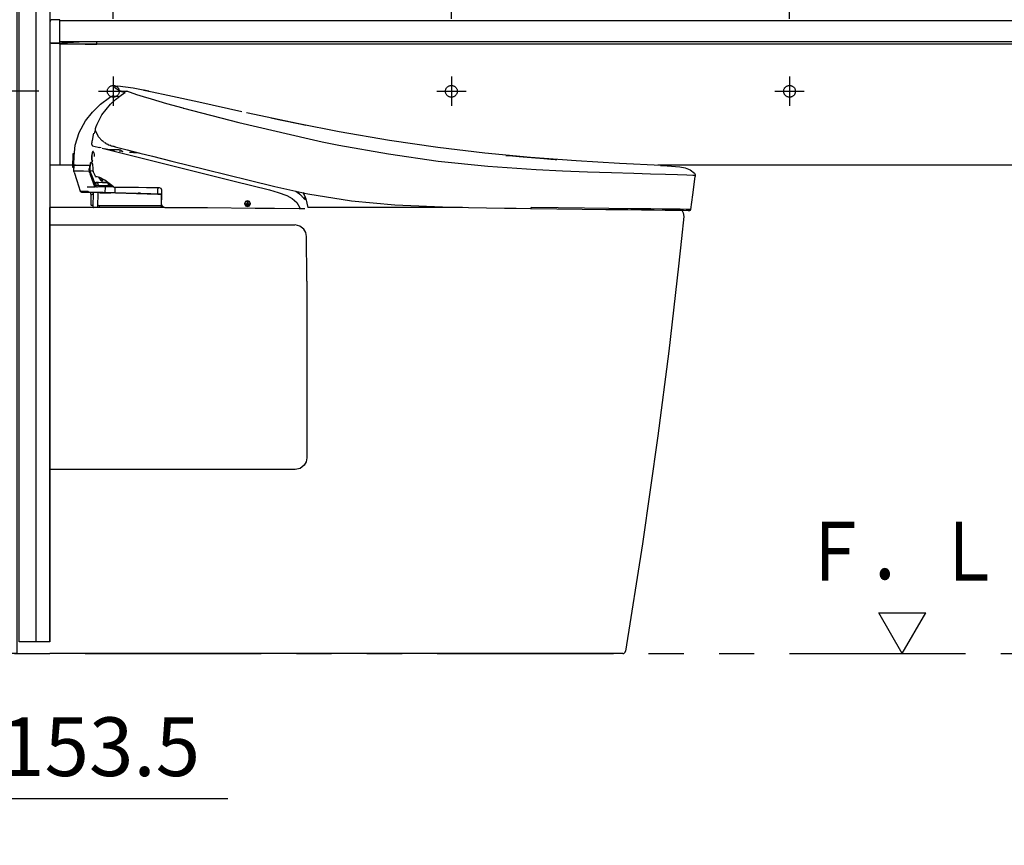
# Model space of a CAD drawing. Units: millimetres. Extents: x -395 to -10, y 7 to 287.
# Drawn here: x -315 to -273, y 70 to 105 of the extents above; entities that cross this region are included whole.
import ezdxf

# ---------------------------------------------------------------- set-up
doc = ezdxf.new("R2010")
doc.units = ezdxf.units.MM
for name, pattern in [('CENTER', [12, 7.5, -1.5, 1.5, -1.5]), ('DASHED', [4.5, 3, -1.5]), ('PHANTOM', [15, 7.5, -1.5, 1.5, -1.5, 1.5, -1.5])]:
    doc.linetypes.add(name, pattern=pattern)
doc.styles.get("Standard").update_dxf_attribs({"font": 'ROMANS', "bigfont": 'BIGFONT'})
doc.dimstyles.new('ISO-25', dxfattribs={"dimtxt": 2.5, "dimasz": 2.5, "dimexe": 1.25, "dimexo": 0.625, "dimtad": 1, "dimtxsty": 'Standard', "dimcen": 2.5, "dimadec": 0, "dimazin": 0, "dimtfac": 1, "dimtmove": 0, "dimatfit": 3, "dimfxl": 1, "dimarcsym": 0})

# ---------------------------------------------------------------- blocks, each defined once
blk = doc.blocks.new('VIS_UWT_05_10007')
at = {"color": 0, "linetype": 'Continuous'}
for p, q in [((-277.839, 78.164), (-278.839, 79.896)), ((-278.839, 79.896), (-276.839, 79.896)), ((-277.839, 78.164), (-276.839, 79.896))]:
    blk.add_line(p, q, dxfattribs=at)
blk = doc.blocks.new('VIS_UWT_05_10013')
at = {"color": 112, "linetype": 'Continuous'}
for p, q in [((-327.639, 130.864), (-315.539, 130.864)), ((-327.639, 78.164), (-327.639, 130.864)), ((-315.539, 130.864), (-315.539, 82.203)), ((-315.439, 130.864), (-315.424, 130.864)), ((-315.439, 82.203), (-315.439, 130.864)), ((-314.139, 130.864), (-315.424, 130.864)), ((-314.739, 130.864), (-314.739, 78.664)), ((-314.139, 130.864), (-314.139, 82.203)), ((-315.539, 82.203), (-315.539, 81.086)), ((-315.439, 81.086), (-315.439, 82.203)), ((-314.139, 82.203), (-314.139, 81.086)), ((-315.539, 81.086), (-315.539, 78.164)), ((-315.439, 78.664), (-315.439, 81.086)), ((-314.139, 81.086), (-314.139, 78.664)), ((-314.139, 78.664), (-315.439, 78.664)), ((-315.539, 78.164), (-327.639, 78.164))]:
    blk.add_line(p, q, dxfattribs=at)
at = {"color": 20, "linetype": 'CENTER'}
for p, q in [((-317.689, 128.964), (-317.689, 129.664)), ((-318.039, 129.314), (-317.339, 129.314)), ((-325.239, 127.064), (-324.539, 127.064)), ((-324.889, 126.714), (-324.889, 127.414)), ((-317.139, 112.564), (-317.139, 113.264)), ((-317.489, 112.914), (-316.789, 112.914)), ((-326.139, 111.064), (-326.139, 111.764)), ((-326.489, 111.414), (-325.789, 111.414)), ((-317.889, 99.314), (-317.889, 100.014)), ((-318.239, 99.664), (-317.539, 99.664)), ((-318.464, 97.439), (-318.464, 98.139)), ((-318.814, 97.789), (-318.114, 97.789)), ((-326.489, 96.039), (-325.789, 96.039)), ((-326.139, 95.689), (-326.139, 96.389))]:
    blk.add_line(p, q, dxfattribs=at)
at = {"color": 0, "linetype": 'DASHED'}
for p, q in [((-327.639, 119.589), (-315.539, 119.589)), ((-327.639, 118.989), (-315.539, 118.989))]:
    blk.add_line(p, q, dxfattribs=at)
at = {"color": 0, "linetype": 'Continuous'}
for centre in [(-317.689, 129.314), (-324.889, 127.064), (-317.139, 112.914), (-326.139, 111.414), (-317.889, 99.664), (-318.464, 97.789), (-326.139, 96.039)]:
    blk.add_circle(centre, 0.125, dxfattribs=at)
at = {"color": 0}
blk.add_point((-327.639, 78.164), dxfattribs=at)
blk = doc.blocks.new('VIS_UWT_05_10027')
at = {"color": 112, "linetype": 'Continuous'}
for p, q in [((-310.097, 102.149), (-310.098, 102.149)), ((-312.27, 99.783), (-312.022, 99.721)), ((-311.961, 99.706), (-312.022, 99.721)), ((-311.913, 99.694), (-309.304, 99.042)), ((-311.03, 99.551), (-311.185, 99.566)), ((-312.47, 98.754), (-312.466, 98.83)), ((-312.47, 98.754), (-312.458, 98.684)), ((-312.458, 98.684), (-312.451, 98.642)), ((-312.446, 98.639), (-312.425, 98.669)), ((-312.441, 98.804), (-312.429, 98.804)), ((-312.441, 98.613), (-312.398, 98.508)), ((-312.425, 98.954), (-312.41, 98.954)), ((-312.425, 98.77), (-312.425, 98.77)), ((-312.407, 98.669), (-312.425, 98.669)), ((-312.374, 98.493), (-312.354, 98.493)), ((-312.16, 98.238), (-312.143, 98.238)), ((-312.101, 98.226), (-312.101, 98.237)), ((-312.101, 98.188), (-312.101, 98.226)), ((-311.917, 98.318), (-311.904, 98.317)), ((-311.893, 98.235), (-311.663, 98.232)), ((-311.652, 98.154), (-311.651, 98.223)), ((-311.627, 98.139), (-311.626, 98.205)), ((-312.548, 98.05), (-312.212, 98.046)), ((-312.508, 97.851), (-312.463, 97.816)), ((-312.463, 97.815), (-311.875, 97.798)), ((-312.301, 97.74), (-312.348, 97.717)), ((-312.294, 97.179), (-312.286, 97.807)), ((-312.153, 98.045), (-312.212, 98.046)), ((-312.073, 98.094), (-312.149, 98.095)), ((-311.418, 98.036), (-312.11, 98.045)), ((-312.089, 97.179), (-312.081, 97.804)), ((-312.023, 97.802), (-312.017, 97.798)), ((-312.003, 97.794), (-311.546, 97.788)), ((-311.778, 97.82), (-311.776, 98.016)), ((-311.382, 97.783), (-311.748, 97.794)), ((-311.353, 97.808), (-311.351, 98.011)), ((-311.34, 97.782), (-309.562, 97.73)), ((-310.282, 97.771), (-309.401, 97.741)), ((-309.536, 97.754), (-309.534, 97.943)), ((-309.512, 97.729), (-309.387, 97.725)), ((-309.392, 97.716), (-309.397, 97.264)), ((-312.043, 97.239), (-312.044, 97.179)), ((-309.408, 97.239), (-312.043, 97.239)), ((-312.033, 97.214), (-312.043, 97.214)), ((-312.019, 97.164), (-312.018, 97.239)), ((-309.408, 97.239), (-309.37, 97.239))]:
    blk.add_line(p, q, dxfattribs=at)
at = {"color": 20, "linetype": 'Continuous'}
for p, q in [((-313.166, 99.445), (-313.173, 98.88)), ((-313.096, 99.445), (-313.166, 99.445)), ((-311.189, 99.629), (-311.189, 99.628)), ((-311.082, 99.581), (-311.083, 99.581)), ((-313.173, 98.88), (-313.116, 98.88)), ((-313.119, 98.937), (-313.119, 98.937)), ((-312.425, 98.954), (-312.41, 98.954)), ((-312.425, 98.779), (-312.425, 98.779)), ((-312.337, 98.493), (-312.354, 98.493)), ((-312.24, 98.162), (-312.239, 98.163)), ((-312.101, 98.226), (-312.101, 98.223)), ((-311.939, 98.355), (-311.939, 98.355)), ((-311.885, 98.317), (-311.897, 98.317)), ((-311.655, 98.232), (-311.893, 98.235)), ((-311.885, 98.317), (-311.884, 98.381)), ((-311.652, 98.154), (-311.651, 98.228)), ((-311.652, 98.154), (-311.652, 98.153)), ((-311.642, 98.143), (-311.627, 98.143)), ((-311.627, 98.139), (-311.626, 98.21)), ((-311.875, 97.798), (-312.463, 97.815)), ((-312.373, 97.705), (-312.348, 97.717)), ((-312.348, 97.717), (-312.301, 97.74)), ((-312.294, 97.179), (-312.286, 97.807)), ((-312.219, 98.112), (-312.219, 98.112)), ((-312.153, 98.045), (-312.212, 98.046)), ((-312.153, 98.045), (-312.11, 98.045)), ((-312.073, 98.094), (-312.149, 98.095)), ((-311.418, 98.036), (-312.11, 98.045)), ((-312.002, 98.094), (-312.073, 98.094)), ((-312.023, 97.802), (-312.017, 97.798)), ((-312.003, 97.794), (-311.546, 97.788)), ((-311.469, 98.087), (-312.002, 98.094)), ((-311.748, 97.794), (-311.875, 97.798)), ((-311.841, 97.797), (-311.691, 97.795)), ((-311.382, 97.783), (-311.748, 97.794)), ((-311.499, 98.112), (-311.602, 98.114)), ((-311.418, 98.036), (-311.414, 98.036)), ((-311.34, 97.782), (-311.382, 97.783)), ((-309.562, 97.73), (-311.34, 97.782)), ((-309.512, 97.729), (-309.562, 97.73)), ((-309.536, 97.754), (-309.534, 97.943)), ((-309.534, 97.943), (-309.533, 97.988)), ((-309.387, 97.725), (-309.512, 97.729)), ((-312.387, 97.683), (-312.392, 97.278)), ((-303.281, 97.522), (-303.301, 97.522)), ((-303.278, 97.559), (-303.278, 97.559)), ((-312.343, 97.253), (-312.368, 97.253)), ((-312.318, 97.252), (-312.343, 97.253)), ((-312.043, 97.239), (-312.068, 97.264)), ((-312.043, 97.239), (-312.044, 97.179)), ((-309.408, 97.239), (-312.043, 97.239)), ((-312.033, 97.214), (-312.043, 97.214)), ((-312.019, 97.164), (-312.018, 97.239)), ((-309.371, 97.239), (-309.408, 97.239)), ((-309.368, 97.164), (-309.367, 97.239)), ((-309.332, 97.198), (-309.332, 97.164)), ((-309.318, 97.189), (-309.319, 97.164))]:
    blk.add_line(p, q, dxfattribs=at)
at = {"color": 160, "linetype": 'Continuous'}
blk.add_line((-314.139, 78.664), (-314.139, 97.164), dxfattribs=at)
at = {"color": 20, "linetype": 'Continuous'}
for points in [[(-311.367, 102.306), (-311.315, 102.331), (-311.238, 102.337)], [(-310.094, 102.149), (-310.594, 102.25), (-311.238, 102.337)], [(-311.602, 101.849), (-311.47, 101.918), (-311.283, 101.912)], [(-311.561, 101.563), (-311.342, 101.762), (-311.039, 101.984)], [(-311.362, 102.262), (-311.372, 102.269), (-311.378, 102.282), (-311.376, 102.297), (-311.367, 102.306)], [(-311.362, 102.262), (-311.359, 102.26), (-311.351, 102.254), (-311.145, 102.14)], [(-311.283, 101.912), (-311.236, 101.902), (-311.175, 101.889)], [(-311.145, 102.14), (-311.116, 102.126), (-311.08, 102.109), (-311.034, 102.089), (-310.989, 102.07), (-310.93, 102.047)], [(-311.041, 101.984), (-310.979, 102.029), (-310.954, 102.05), (-310.945, 102.059), (-310.943, 102.062), (-310.941, 102.065)], [(-310.124, 102.155), (-310.13, 102.156), (-310.13, 102.156), (-310.13, 102.156), (-310.13, 102.156), (-310.13, 102.156), (-310.13, 102.156), (-310.13, 102.156), (-310.13, 102.156), (-310.13, 102.156), (-310.13, 102.156), (-310.124, 102.155)], [(-310.124, 102.155), (-310.13, 102.156), (-310.13, 102.156), (-310.13, 102.156), (-310.13, 102.156), (-310.13, 102.156), (-310.13, 102.156), (-310.13, 102.156), (-310.13, 102.156), (-310.13, 102.156), (-310.124, 102.155)], [(-310.082, 102.146), (-310.094, 102.149), (-310.105, 102.151), (-310.114, 102.153), (-310.124, 102.155)], [(-310.082, 102.146), (-310.1, 102.15), (-310.122, 102.155)], [(-310.082, 102.146), (-310.082, 102.146)], [(-310.052, 102.14), (-310.059, 102.141), (-310.066, 102.143), (-310.072, 102.144), (-310.082, 102.146)], [(-310.003, 102.129), (-310.014, 102.131), (-310.025, 102.134), (-310.036, 102.136), (-310.052, 102.14)], [(-309.992, 102.127), (-310.018, 102.132), (-310.051, 102.14)], [(-309.932, 102.114), (-309.941, 102.116), (-309.955, 102.119), (-309.972, 102.122), (-310.003, 102.129)], [(-305.963, 101.245), (-307.797, 101.647), (-308.923, 101.894), (-309.978, 102.124)], [(-309.932, 102.114), (-309.926, 102.112), (-309.926, 102.112), (-309.926, 102.112), (-309.926, 102.112), (-309.926, 102.112), (-309.926, 102.112), (-309.926, 102.112), (-309.926, 102.112), (-309.926, 102.112), (-309.926, 102.112), (-309.932, 102.114)], [(-309.932, 102.114), (-309.926, 102.112), (-309.926, 102.112), (-309.926, 102.112), (-309.926, 102.112), (-309.926, 102.112), (-309.926, 102.112), (-309.926, 102.112), (-309.926, 102.112), (-309.926, 102.112), (-309.932, 102.114)], [(-313.057, 99.815), (-312.894, 100.356), (-312.626, 100.852), (-312.329, 101.228), (-311.984, 101.56), (-311.602, 101.849)], [(-312.126, 100.718), (-311.919, 101.116), (-311.561, 101.563)], [(-301.817, 100.393), (-303.532, 100.73), (-305.766, 101.202)], [(-312.195, 100.531), (-312.166, 100.614), (-312.126, 100.718)], [(-304.712, 100.976), (-304.397, 100.91), (-304.041, 100.835), (-303.703, 100.765), (-303.416, 100.707), (-303.242, 100.672)], [(-312.195, 100.445), (-312.2, 100.464), (-312.202, 100.483), (-312.201, 100.502), (-312.195, 100.531)], [(-311.912, 100.003), (-312.066, 100.179), (-312.195, 100.445)], [(-288.11, 98.958), (-289.879, 99.044), (-291.731, 99.151), (-293.676, 99.294), (-295.61, 99.475), (-297.611, 99.713), (-299.678, 100.018), (-301.817, 100.393)], [(-313.118, 98.987), (-313.109, 99.353), (-313.057, 99.815)], [(-311.836, 99.95), (-311.873, 99.972), (-311.915, 100.005)], [(-311.744, 99.885), (-311.773, 99.903), (-311.807, 99.927)], [(-311.745, 99.885), (-311.761, 99.894), (-311.78, 99.907)], [(-311.656, 99.843), (-311.692, 99.857), (-311.735, 99.879)], [(-311.648, 99.835), (-311.677, 99.849), (-311.713, 99.867)], [(-311.661, 99.841), (-311.695, 99.859)], [(-311.658, 99.84), (-311.663, 99.842)], [(-311.656, 99.843), (-311.653, 99.839), (-311.648, 99.835)], [(-311.648, 99.835), (-311.589, 99.812), (-311.528, 99.792), (-311.464, 99.773), (-311.363, 99.747)], [(-311.541, 99.796), (-311.549, 99.799), (-311.56, 99.802)], [(-312.303, 99.135), (-312.324, 99.153), (-312.338, 99.199), (-312.342, 99.348), (-312.316, 99.492), (-312.295, 99.535), (-312.271, 99.549)], [(-312.235, 99.331), (-312.232, 99.414), (-312.248, 99.5)], [(-311.384, 99.588), (-311.595, 99.622), (-311.812, 99.669)], [(-311.696, 99.644), (-311.635, 99.637), (-311.556, 99.631)], [(-311.624, 99.636), (-311.433, 99.631), (-311.189, 99.628)], [(-311.363, 99.747), (-311.404, 99.757), (-311.443, 99.768), (-311.482, 99.778), (-311.541, 99.796)], [(-311.363, 99.747), (-311.363, 99.747), (-311.363, 99.747)], [(-311.363, 99.747), (-310.844, 99.618), (-310.312, 99.485), (-309.775, 99.351), (-308.945, 99.144)], [(-311.189, 99.629), (-311.134, 99.616), (-311.082, 99.581)], [(-311.083, 99.581), (-311.069, 99.57), (-311.051, 99.559)], [(-311.053, 99.56), (-311.048, 99.557), (-311.043, 99.555), (-311.038, 99.553), (-311.029, 99.551)], [(-311.031, 99.551), (-311.033, 99.552), (-311.035, 99.552)], [(-311.029, 99.551), (-311.03, 99.551), (-311.031, 99.551)], [(-310.747, 99.525), (-310.636, 99.516), (-310.496, 99.504)], [(-310.719, 99.523), (-310.579, 99.511), (-310.335, 99.491)], [(-294.724, 99.386), (-294.629, 99.377), (-294.443, 99.36), (-294.157, 99.334), (-293.813, 99.304), (-293.455, 99.274), (-293.106, 99.247), (-292.806, 99.225), (-292.623, 99.212), (-292.545, 99.207)], [(-313.119, 98.937), (-313.113, 98.953), (-313.094, 98.962)], [(-313.093, 98.962), (-313.109, 98.968), (-313.118, 98.987)], [(-312.425, 98.954), (-313.052, 98.961), (-313.091, 98.962), (-313.094, 98.962), (-313.094, 98.962), (-313.094, 98.962), (-313.094, 98.962)], [(-313.093, 98.962), (-313.093, 98.962), (-313.093, 98.962), (-313.093, 98.962), (-313.091, 98.962), (-313.049, 98.961), (-312.41, 98.954)], [(-312.411, 99.072), (-312.416, 99.057), (-312.42, 99.04), (-312.425, 99.021), (-312.43, 98.989)], [(-312.425, 98.779), (-312.422, 98.833), (-312.418, 98.886), (-312.412, 98.934), (-312.4, 98.997)], [(-312.4, 99), (-312.382, 99.056), (-312.338, 99.092)], [(-312.295, 98.809), (-312.315, 99.015), (-312.347, 99.098), (-312.351, 99.103), (-312.351, 99.104), (-312.351, 99.104)], [(-308.945, 99.144), (-307.498, 98.783), (-305.657, 98.323)], [(-288.129, 98.958), (-287.999, 98.953), (-287.847, 98.945)], [(-313.123, 98.763), (-313.121, 98.84), (-313.119, 98.937)], [(-313.109, 98.664), (-313.12, 98.707), (-313.123, 98.763)], [(-313.12, 98.896), (-313.12, 98.914), (-313.119, 98.937)], [(-313.114, 98.937), (-313.115, 98.894), (-313.117, 98.838)], [(-313.109, 98.664), (-312.994, 98.309), (-312.844, 97.858)], [(-312.459, 98.656), (-312.456, 98.649), (-312.452, 98.643), (-312.449, 98.639), (-312.447, 98.637), (-312.445, 98.635)], [(-312.445, 98.635), (-312.445, 98.635), (-312.445, 98.635)], [(-312.441, 98.804), (-312.436, 98.804), (-312.428, 98.804)], [(-312.425, 98.77), (-312.425, 98.779)], [(-312.408, 98.671), (-312.415, 98.692), (-312.42, 98.714), (-312.424, 98.736), (-312.425, 98.77)], [(-312.407, 98.669), (-312.413, 98.669), (-312.42, 98.669)], [(-312.238, 98.247), (-312.314, 98.433), (-312.408, 98.671)], [(-312.292, 98.776), (-312.292, 98.791), (-312.292, 98.81)], [(-312.243, 98.589), (-312.275, 98.668), (-312.292, 98.776)], [(-312.19, 98.483), (-312.214, 98.529), (-312.244, 98.588)], [(-287.847, 98.945), (-287.309, 98.894), (-287.085, 98.847), (-286.87, 98.768), (-286.693, 98.625)], [(-286.693, 98.625), (-286.66, 98.565), (-286.655, 98.48)], [(-312.374, 98.493), (-312.365, 98.493), (-312.354, 98.493)], [(-312.24, 98.254), (-312.241, 98.218), (-312.241, 98.172)], [(-312.24, 98.253), (-312.24, 98.25), (-312.238, 98.247)], [(-312.239, 98.163), (-312.239, 98.2), (-312.238, 98.247)], [(-312.219, 98.112), (-312.228, 98.134), (-312.239, 98.163)], [(-311.426, 98.051), (-311.801, 98.333), (-312.017, 98.443), (-312.175, 98.482)], [(-312.167, 98.469), (-312.167, 98.469), (-312.167, 98.469), (-312.167, 98.469), (-312.167, 98.469), (-312.167, 98.469), (-312.167, 98.469), (-312.167, 98.469), (-312.167, 98.469), (-312.167, 98.469), (-312.167, 98.469), (-312.167, 98.469), (-312.168, 98.469), (-312.168, 98.469), (-312.168, 98.469), (-312.168, 98.469), (-312.168, 98.469), (-312.168, 98.469), (-312.168, 98.469), (-312.168, 98.469), (-312.168, 98.469), (-312.168, 98.469), (-312.168, 98.469), (-312.168, 98.469), (-312.168, 98.469), (-312.168, 98.469), (-312.168, 98.469), (-312.168, 98.469), (-312.168, 98.469), (-312.168, 98.469), (-312.168, 98.469), (-312.168, 98.469), (-312.169, 98.469), (-312.169, 98.469), (-312.169, 98.469), (-312.169, 98.469), (-312.169, 98.469), (-312.169, 98.469), (-312.169, 98.469), (-312.169, 98.469), (-312.169, 98.469), (-312.169, 98.469), (-312.169, 98.469), (-312.169, 98.469), (-312.169, 98.469), (-312.169, 98.469), (-312.169, 98.469), (-312.169, 98.469), (-312.169, 98.469), (-312.169, 98.469), (-312.169, 98.469)], [(-312.154, 98.467), (-312.167, 98.468)], [(-312.16, 98.238), (-312.064, 98.237), (-311.893, 98.235)], [(-311.981, 98.431), (-311.938, 98.356)], [(-311.938, 98.356), (-311.922, 98.332), (-311.912, 98.323), (-311.908, 98.32), (-311.904, 98.317)], [(-311.921, 98.307), (-311.925, 98.302), (-311.928, 98.296), (-311.93, 98.29), (-311.931, 98.281)], [(-311.921, 98.307), (-311.916, 98.311), (-311.911, 98.314), (-311.906, 98.316), (-311.897, 98.317)], [(-311.897, 98.317), (-311.906, 98.317), (-311.917, 98.318)], [(-305.657, 98.323), (-304.556, 98.053), (-303.147, 97.747)], [(-286.837, 97.084), (-286.752, 97.698), (-286.655, 98.48)], [(-312.844, 97.858), (-312.799, 97.825)], [(-312.51, 97.85), (-312.824, 97.858), (-312.839, 97.858), (-312.844, 97.858)], [(-312.799, 97.825), (-312.799, 97.825), (-312.799, 97.825), (-312.799, 97.825), (-312.799, 97.825), (-312.799, 97.825), (-312.798, 97.825), (-312.797, 97.824), (-312.778, 97.824), (-312.463, 97.815)], [(-312.548, 98.05), (-312.49, 98.05), (-312.425, 98.049), (-312.351, 98.048), (-312.212, 98.046)], [(-312.463, 97.815), (-312.463, 97.815), (-312.463, 97.815)], [(-312.421, 97.813), (-312.404, 97.762), (-312.383, 97.696)], [(-312.197, 98.096), (-312.176, 98.096), (-312.149, 98.095)], [(-311.426, 98.042), (-311.426, 98.042), (-311.426, 98.043), (-311.426, 98.043), (-311.426, 98.043), (-311.426, 98.043), (-311.427, 98.043), (-311.427, 98.043), (-311.427, 98.043), (-311.427, 98.043), (-311.427, 98.043), (-311.427, 98.043), (-311.427, 98.044), (-311.427, 98.044), (-311.427, 98.044), (-311.427, 98.044), (-311.427, 98.044), (-311.427, 98.044), (-311.427, 98.044), (-311.427, 98.045), (-311.427, 98.045), (-311.427, 98.045), (-311.427, 98.045), (-311.427, 98.045), (-311.427, 98.045), (-311.427, 98.045), (-311.427, 98.046), (-311.427, 98.046), (-311.427, 98.046), (-311.427, 98.046), (-311.427, 98.046), (-311.427, 98.047), (-311.427, 98.047), (-311.427, 98.047), (-311.427, 98.047), (-311.427, 98.047), (-311.427, 98.048), (-311.427, 98.048), (-311.427, 98.048), (-311.426, 98.048), (-311.426, 98.048), (-311.426, 98.049), (-311.426, 98.049), (-311.426, 98.049), (-311.426, 98.049), (-311.426, 98.05), (-311.426, 98.05), (-311.426, 98.05), (-311.426, 98.05), (-311.426, 98.05), (-311.426, 98.051)], [(-311.41, 98.036), (-311.374, 98.036), (-311.328, 98.035)], [(-311.328, 98.035), (-311.274, 98.035), (-311.215, 98.034), (-311.152, 98.033), (-311.05, 98.032)], [(-311.05, 98.032), (-310.708, 98.028), (-310.364, 98.024), (-310.018, 98.019), (-309.483, 98.013)], [(-309.558, 98.014), (-309.542, 98.008), (-309.533, 97.988)], [(-309.483, 98.013), (-309.42, 97.989), (-309.384, 97.912)], [(-309.384, 97.912), (-309.388, 97.651), (-309.392, 97.318)], [(-303.665, 97.857), (-303.545, 97.769), (-303.406, 97.641)], [(-303.37, 97.799), (-303.328, 97.728), (-303.279, 97.633)], [(-303.357, 97.798), (-303.237, 97.531), (-303.151, 97.159)], [(-303.147, 97.747), (-301.3, 97.449), (-299.441, 97.271), (-297.084, 97.173), (-294.772, 97.138)], [(-309.392, 97.318), (-309.358, 97.222), (-309.242, 97.167)], [(-305.846, 97.328), (-305.846, 97.328), (-305.811, 97.239), (-305.723, 97.202), (-305.634, 97.237), (-305.596, 97.325), (-305.632, 97.414), (-305.72, 97.452), (-305.809, 97.416), (-305.846, 97.328)], [(-305.837, 97.328), (-305.837, 97.328), (-305.802, 97.409), (-305.72, 97.442), (-305.639, 97.407), (-305.607, 97.325), (-305.641, 97.244), (-305.723, 97.212), (-305.804, 97.246), (-305.837, 97.328)], [(-305.794, 97.323), (-305.793, 97.326), (-305.789, 97.328)], [(-305.794, 97.318), (-305.794, 97.32), (-305.794, 97.323)], [(-305.789, 97.313), (-305.792, 97.314), (-305.794, 97.318)], [(-305.789, 97.328), (-305.765, 97.327), (-305.734, 97.327)], [(-305.654, 97.311), (-305.713, 97.312), (-305.789, 97.313)], [(-305.782, 97.293), (-305.781, 97.296), (-305.777, 97.297)], [(-305.782, 97.293), (-305.782, 97.29), (-305.782, 97.288)], [(-305.777, 97.282), (-305.78, 97.284), (-305.782, 97.288)], [(-305.667, 97.296), (-305.715, 97.297), (-305.777, 97.297)], [(-305.777, 97.282), (-305.728, 97.282), (-305.667, 97.281)], [(-305.734, 97.327), (-305.731, 97.328), (-305.729, 97.332)], [(-305.729, 97.332), (-305.728, 97.36), (-305.728, 97.397)], [(-305.728, 97.397), (-305.727, 97.4), (-305.723, 97.402)], [(-305.723, 97.402), (-305.721, 97.402), (-305.718, 97.402)], [(-305.718, 97.402), (-305.715, 97.401), (-305.713, 97.397)], [(-305.713, 97.397), (-305.713, 97.368), (-305.714, 97.332)], [(-305.714, 97.332), (-305.713, 97.328), (-305.709, 97.327)], [(-305.709, 97.327), (-305.685, 97.326), (-305.654, 97.326)], [(-305.667, 97.296), (-305.663, 97.295), (-305.662, 97.291)], [(-305.662, 97.286), (-305.663, 97.283), (-305.667, 97.281)], [(-305.662, 97.286), (-305.662, 97.288), (-305.662, 97.291)], [(-305.654, 97.326), (-305.651, 97.325), (-305.649, 97.321)], [(-305.649, 97.316), (-305.65, 97.313), (-305.654, 97.311)], [(-305.649, 97.321), (-305.649, 97.319), (-305.649, 97.316)], [(-303.406, 97.641), (-303.389, 97.622), (-303.372, 97.603), (-303.356, 97.585), (-303.332, 97.558)], [(-303.333, 97.56), (-303.307, 97.528), (-303.298, 97.518), (-303.294, 97.513), (-303.293, 97.513), (-303.293, 97.513), (-303.293, 97.513)], [(-303.256, 97.517), (-303.268, 97.517), (-303.306, 97.517)], [(-303.295, 97.591), (-303.295, 97.591), (-303.295, 97.591), (-303.295, 97.591), (-303.295, 97.591), (-303.295, 97.591), (-303.294, 97.59), (-303.293, 97.588), (-303.289, 97.58), (-303.279, 97.56)], [(-303.258, 97.557), (-303.258, 97.556), (-303.258, 97.555), (-303.257, 97.555), (-303.257, 97.554), (-303.257, 97.553), (-303.257, 97.552), (-303.256, 97.551), (-303.256, 97.55), (-303.256, 97.549), (-303.256, 97.548), (-303.256, 97.547), (-303.256, 97.546), (-303.256, 97.545), (-303.256, 97.544), (-303.257, 97.543), (-303.257, 97.542), (-303.257, 97.541), (-303.257, 97.54), (-303.258, 97.539), (-303.258, 97.538), (-303.258, 97.537), (-303.259, 97.536), (-303.259, 97.535), (-303.26, 97.534), (-303.26, 97.533), (-303.261, 97.532), (-303.261, 97.532), (-303.262, 97.531), (-303.263, 97.53), (-303.263, 97.529), (-303.264, 97.529), (-303.265, 97.528), (-303.266, 97.527), (-303.266, 97.527), (-303.267, 97.526), (-303.268, 97.526), (-303.269, 97.525), (-303.27, 97.525), (-303.271, 97.524), (-303.272, 97.524), (-303.273, 97.523), (-303.274, 97.523), (-303.275, 97.523), (-303.275, 97.523), (-303.276, 97.522), (-303.277, 97.522), (-303.278, 97.522), (-303.279, 97.522), (-303.28, 97.522), (-303.281, 97.522)], [(-303.281, 97.522), (-303.276, 97.522), (-303.271, 97.522)], [(-303.279, 97.633), (-303.271, 97.615), (-303.263, 97.597), (-303.257, 97.582), (-303.25, 97.564)], [(-303.253, 97.529), (-303.254, 97.528), (-303.254, 97.528), (-303.254, 97.528), (-303.254, 97.528), (-303.255, 97.527), (-303.255, 97.527), (-303.255, 97.527), (-303.256, 97.527), (-303.256, 97.527), (-303.256, 97.526), (-303.257, 97.526), (-303.257, 97.526), (-303.257, 97.526), (-303.258, 97.525), (-303.258, 97.525), (-303.258, 97.525), (-303.259, 97.525), (-303.259, 97.525), (-303.259, 97.525), (-303.26, 97.524), (-303.26, 97.524), (-303.26, 97.524), (-303.261, 97.524), (-303.261, 97.524), (-303.261, 97.524), (-303.262, 97.523), (-303.262, 97.523), (-303.262, 97.523), (-303.263, 97.523), (-303.263, 97.523), (-303.264, 97.523), (-303.264, 97.523), (-303.264, 97.523), (-303.265, 97.523), (-303.265, 97.522), (-303.265, 97.522), (-303.266, 97.522), (-303.266, 97.522), (-303.267, 97.522), (-303.267, 97.522), (-303.267, 97.522), (-303.268, 97.522), (-303.268, 97.522), (-303.269, 97.522), (-303.269, 97.522), (-303.269, 97.522), (-303.27, 97.522), (-303.27, 97.522), (-303.27, 97.522), (-303.271, 97.522)], [(-303.256, 97.517), (-303.256, 97.517), (-303.255, 97.517), (-303.255, 97.517), (-303.254, 97.517), (-303.253, 97.516), (-303.253, 97.516), (-303.252, 97.516), (-303.252, 97.516), (-303.251, 97.516), (-303.25, 97.516), (-303.25, 97.516), (-303.249, 97.516), (-303.249, 97.515), (-303.248, 97.515), (-303.247, 97.515), (-303.247, 97.515), (-303.246, 97.514), (-303.246, 97.514), (-303.245, 97.514), (-303.245, 97.514), (-303.244, 97.513), (-303.244, 97.513), (-303.243, 97.513), (-303.243, 97.512), (-303.242, 97.512), (-303.242, 97.512), (-303.241, 97.511), (-303.241, 97.511), (-303.24, 97.511), (-303.24, 97.51), (-303.239, 97.51), (-303.239, 97.509), (-303.239, 97.509), (-303.238, 97.508), (-303.238, 97.508), (-303.237, 97.508), (-303.237, 97.507), (-303.237, 97.507), (-303.236, 97.506), (-303.236, 97.506), (-303.236, 97.505), (-303.235, 97.505), (-303.235, 97.504), (-303.235, 97.504), (-303.234, 97.503), (-303.234, 97.502), (-303.234, 97.502), (-303.234, 97.501), (-303.233, 97.501), (-303.233, 97.5)], [(-303.25, 97.564), (-303.246, 97.553), (-303.246, 97.54), (-303.254, 97.529)], [(-309.261, 97.164), (-314.139, 97.164)], [(-309.242, 97.167), (-309.147, 97.167), (-309.027, 97.167)], [(-309.027, 97.167), (-307.428, 97.161), (-305.394, 97.143)], [(-305.77, 97.262), (-305.768, 97.266), (-305.765, 97.267)], [(-305.77, 97.257), (-305.77, 97.26), (-305.77, 97.262)], [(-305.765, 97.252), (-305.768, 97.253), (-305.77, 97.257)], [(-305.765, 97.267), (-305.727, 97.267), (-305.68, 97.266)], [(-305.68, 97.251), (-305.717, 97.252), (-305.765, 97.252)], [(-305.68, 97.266), (-305.676, 97.265), (-305.675, 97.261)], [(-305.675, 97.256), (-305.676, 97.253), (-305.68, 97.251)], [(-305.675, 97.261), (-305.675, 97.259), (-305.675, 97.256)], [(-305.394, 97.143), (-304.567, 97.133), (-303.516, 97.12)], [(-303.516, 97.12), (-303.511, 97.12), (-303.507, 97.12), (-303.503, 97.12), (-303.497, 97.12)], [(-303.497, 97.12), (-303.401, 97.118), (-303.278, 97.117)], [(-296.573, 97.164), (-298.01, 97.164), (-299.455, 97.164), (-300.905, 97.164), (-303.152, 97.164)], [(-294.772, 97.138), (-294.281, 97.132), (-293.665, 97.124)], [(-293.646, 97.17), (-293.646, 97.169), (-293.646, 97.167), (-293.646, 97.166), (-293.646, 97.164), (-293.647, 97.163), (-293.647, 97.162), (-293.647, 97.16), (-293.647, 97.159), (-293.647, 97.157), (-293.647, 97.156), (-293.648, 97.154), (-293.648, 97.153), (-293.648, 97.152), (-293.648, 97.15), (-293.649, 97.149), (-293.649, 97.148), (-293.649, 97.147), (-293.65, 97.145), (-293.65, 97.144), (-293.65, 97.143), (-293.651, 97.142), (-293.651, 97.141), (-293.651, 97.14), (-293.652, 97.139), (-293.652, 97.138), (-293.653, 97.137), (-293.653, 97.136), (-293.654, 97.135), (-293.654, 97.134), (-293.654, 97.133), (-293.655, 97.132), (-293.655, 97.131), (-293.656, 97.131), (-293.656, 97.13), (-293.657, 97.129), (-293.657, 97.129), (-293.658, 97.128), (-293.658, 97.128), (-293.659, 97.127), (-293.659, 97.127), (-293.66, 97.126), (-293.66, 97.126), (-293.661, 97.126), (-293.662, 97.125), (-293.662, 97.125), (-293.663, 97.125), (-293.663, 97.125), (-293.664, 97.125), (-293.664, 97.124), (-293.665, 97.124)], [(-293.665, 97.124), (-292.545, 97.111), (-291.47, 97.098), (-290.459, 97.085), (-289.52, 97.074), (-288.939, 97.067), (-288.409, 97.06), (-287.939, 97.055), (-287.491, 97.049), (-287.156, 97.045), (-286.953, 97.042), (-286.887, 97.042)], [(-286.837, 97.084), (-286.886, 97.085), (-287.037, 97.086), (-287.29, 97.089), (-287.632, 97.092), (-288.056, 97.097), (-288.551, 97.102), (-289.398, 97.113), (-290.334, 97.125), (-291.376, 97.139), (-292.486, 97.154), (-293.646, 97.17)], [(-287.23, 97.05), (-287.162, 96.941), (-287.141, 96.779)], [(-287.141, 96.779), (-287.237, 95.848), (-287.365, 94.664)], [(-303.71, 96.417), (-306.598, 96.417), (-309.487, 96.416), (-314.139, 96.416)], [(-303.693, 96.424), (-303.694, 96.424), (-303.694, 96.424)], [(-303.215, 95.936), (-303.245, 96.098), (-303.326, 96.242), (-303.489, 96.372), (-303.693, 96.424)], [(-303.195, 94.777), (-303.203, 95.287), (-303.215, 95.936)], [(-303.197, 94.02), (-303.196, 94.353), (-303.195, 94.777)], [(-287.365, 94.664), (-287.784, 91.047), (-288.246, 87.435), (-288.898, 82.847), (-289.621, 78.269)], [(-303.197, 94.02), (-303.197, 90.713), (-303.197, 86.508)], [(-303.197, 86.508), (-303.227, 86.338), (-303.312, 86.189), (-303.485, 86.055), (-303.698, 86.008)], [(-310.269, 86.008), (-314.139, 86.008)], [(-303.698, 86.008), (-305.143, 86.008), (-306.589, 86.008), (-308.035, 86.008), (-310.269, 86.008)], [(-296.071, 78.164), (-314.139, 78.164)], [(-293.392, 78.164), (-293.951, 78.164), (-294.533, 78.164), (-295.134, 78.164), (-296.071, 78.164)], [(-289.745, 78.164), (-289.745, 78.164), (-289.745, 78.164), (-289.745, 78.164), (-289.746, 78.164), (-289.763, 78.164), (-290.038, 78.164), (-293.392, 78.164)]]:
    blk.add_lwpolyline(points, dxfattribs=at)
at = {"color": 112, "linetype": 'Continuous'}
for points in [[(-308.462, 101.399), (-309.151, 101.586), (-309.816, 101.777), (-310.151, 101.878), (-310.434, 101.968), (-310.698, 102.056), (-310.872, 102.119)], [(-310.098, 102.149), (-310.098, 102.149), (-310.098, 102.149)], [(-308.462, 101.399), (-308.454, 101.396), (-308.443, 101.394)], [(-308.443, 101.394), (-306.098, 100.787), (-303.096, 100.086)], [(-312.275, 100.323), (-312.305, 100.181), (-312.335, 99.999)], [(-312.235, 100.314), (-312.22, 100.379), (-312.2, 100.46)], [(-312.346, 99.842), (-312.347, 99.871), (-312.346, 99.905), (-312.342, 99.942), (-312.335, 99.999)], [(-312.346, 99.842), (-312.337, 99.805), (-312.321, 99.795), (-312.272, 99.783)], [(-303.096, 100.086), (-302.542, 99.968), (-301.835, 99.824)], [(-301.835, 99.824), (-299.718, 99.443), (-297.596, 99.142), (-295.489, 98.926), (-293.429, 98.784), (-292.312, 98.728), (-291.239, 98.684), (-290.219, 98.651), (-289.274, 98.623), (-288.555, 98.603), (-287.923, 98.584), (-287.405, 98.568), (-287.014, 98.554), (-286.762, 98.545), (-286.655, 98.541)], [(-312.285, 99.544), (-312.298, 99.55), (-312.311, 99.545), (-312.325, 99.528), (-312.34, 99.488), (-312.363, 99.346), (-312.363, 99.228), (-312.355, 99.178), (-312.338, 99.141), (-312.327, 99.135), (-312.314, 99.139)], [(-312.362, 99.097), (-312.374, 99.103), (-312.385, 99.099), (-312.407, 99.061)], [(-309.304, 99.042), (-306.292, 98.291), (-304.787, 97.915), (-304.414, 97.81), (-304.052, 97.671), (-303.823, 97.543), (-303.624, 97.373), (-303.493, 97.148)], [(-312.473, 98.704), (-312.709, 98.707), (-312.893, 98.709), (-313.023, 98.711), (-313.121, 98.712)], [(-312.446, 98.929), (-312.447, 98.885), (-312.449, 98.829)], [(-312.441, 98.613), (-312.35, 98.371), (-312.231, 98.064)], [(-312.422, 98.636), (-312.401, 98.581), (-312.373, 98.51)], [(-312.403, 98.719), (-312.411, 98.719), (-312.421, 98.719)], [(-312.297, 98.716), (-312.351, 98.718), (-312.403, 98.719)], [(-312.167, 98.234), (-312.176, 98.238), (-312.18, 98.237), (-312.183, 98.232), (-312.183, 98.212)], [(-312.183, 98.212), (-312.175, 98.165), (-312.165, 98.106)], [(-312.033, 98.417), (-312.045, 98.436), (-312.062, 98.455)], [(-312.033, 98.417), (-312.015, 98.384), (-311.992, 98.343)], [(-311.992, 98.343), (-311.966, 98.318), (-311.963, 98.318), (-311.96, 98.32), (-311.96, 98.334)], [(-311.906, 98.252), (-311.916, 98.269), (-311.93, 98.292)], [(-303.39, 97.638), (-303.487, 97.735), (-303.624, 97.844)]]:
    blk.add_lwpolyline(points, dxfattribs=at)
at = {"color": 20, "linetype": 'Continuous'}
for centre, radius, start, end in [((-312.216, 98.172), 0.025, 179.3, 201.6315), ((-312.168, 98.494), 0.025, 207.2882, 267.0377), ((-311.909, 98.335), 0.025, 314.873, 359.2268), ((-311.642, 98.153), 0.01, 179.3, 269.3), ((-311.602, 98.139), 0.025, 179.3, 269.3), ((-312.362, 97.682), 0.025, 115.8651, 173.1263), ((-312.311, 97.763), 0.025, 295.8651, 359.3), ((-312.261, 97.807), 0.025, 173.4669, 179.3), ((-312.196, 98.121), 0.025, 201.7769, 269.3), ((-312.003, 97.819), 0.025, 234.308, 269.3), ((-311.712, 97.693), 0.1, 74.4836, 88.329), ((-311.41, 98.061), 0.025, 229.1986, 269.3), ((-311.418, 98.061), 0.025, 269.3, 278.4645), ((-309.511, 97.754), 0.025, 179.3, 268.329), ((-303.3, 97.547), 0.025, 269.3, 359.3), ((-303.3, 97.547), 0.025, 359.3, 27.8038), ((-312.367, 97.278), 0.025, 179.3, 269.3), ((-312.318, 97.227), 0.025, 359.3, 89.3), ((-312.279, 97.179), 0.015, 179.3, 270), ((-312.059, 97.179), 0.015, 270, 359.3), ((-312.033, 97.239), 0.025, 269.3, 306.1705), ((-309.208, 97.179), 0.015, 270, 301.4517), ((-309.168, 97.189), 0.025, 243.7906, 269.3), ((-286.887, 97.092), 0.05, 269.3, 351.7502), ((-289.745, 78.289), 0.125, 270, 350.5826)]:
    blk.add_arc(centre, radius, start, end, dxfattribs=at)
at = {"color": 112, "linetype": 'Continuous'}
for centre, radius, start, end in [((-312.001, 98.186), 0.1, 179.0864, 230.1498), ((-312.003, 97.819), 0.025, 234.308, 269.3), ((-310.452, 92.774), 5, 88.0546, 89.3)]:
    blk.add_arc(centre, radius, start, end, dxfattribs=at)
blk = doc.blocks.new('VIS_UWT_05_10029')
at = {"color": 0, "linetype": 'Continuous'}
for p, q in [((-314.139, 114.939), (-314.139, 105.06)), ((-265.889, 105.114), (-313.714, 105.114)), ((-314.139, 104.114), (-314.139, 98.964)), ((-313.714, 104.114), (-313.714, 98.964))]:
    blk.add_line(p, q, dxfattribs=at)
at = {"color": 20, "linetype": 'Continuous'}
for p, q in [((-314.139, 105.06), (-314.139, 105.034)), ((-314.139, 105.034), (-314.139, 104.184)), ((-313.724, 105.163), (-314.04, 105.16)), ((-313.714, 105.034), (-313.714, 105.153)), ((-265.889, 105.114), (-313.714, 105.114)), ((-313.714, 104.188), (-313.714, 105.034)), ((-314.139, 104.184), (-314.139, 104.114)), ((-314.129, 104.174), (-314.039, 104.175)), ((-314.089, 104.175), (-314.089, 104.159)), ((-313.724, 104.146), (-314.079, 104.149)), ((-314.039, 104.175), (-313.724, 104.178)), ((-312.639, 104.214), (-313.881, 104.148)), ((-313.714, 104.146), (-313.724, 104.146)), ((-265.889, 104.214), (-313.714, 104.214)), ((-313.714, 104.114), (-313.714, 104.146)), ((-265.889, 104.114), (-313.714, 104.114)), ((-312.164, 104.214), (-312.639, 104.214)), ((-312.631, 104.114), (-312.627, 104.114)), ((-312.627, 104.114), (-312.149, 104.123)), ((-312.139, 104.133), (-312.139, 104.189)), ((-313.173, 98.964), (-314.139, 98.964)), ((-265.889, 98.964), (-288.241, 98.964))]:
    blk.add_line(p, q, dxfattribs=at)
at = {"color": 0, "linetype": 'CENTER'}
for p, q in [((-311.439, 102.739), (-311.439, 101.489)), ((-297.039, 102.739), (-297.039, 101.489)), ((-282.639, 102.739), (-282.639, 101.489)), ((-312.064, 102.114), (-310.814, 102.114)), ((-297.664, 102.114), (-296.414, 102.114)), ((-283.264, 102.114), (-282.014, 102.114))]:
    blk.add_line(p, q, dxfattribs=at)
at = {"color": 0, "linetype": 'DASHED'}
for centre in [(-311.439, 102.114), (-297.039, 102.114), (-282.639, 102.114)]:
    blk.add_circle(centre, 0.25, dxfattribs=at)
at = {"color": 20, "linetype": 'Continuous'}
for centre, radius, start, end in [((-314.039, 105.06), 0.1, 90.5, 180), ((-313.724, 105.153), 0.01, 0, 90.5), ((-314.129, 104.184), 0.01, 180, 270.5), ((-314.079, 104.159), 0.01, 180, 269.5), ((-313.724, 104.188), 0.01, 270.5, 0), ((-312.164, 104.189), 0.025, 0, 90), ((-312.149, 104.133), 0.01, 271, 0)]:
    blk.add_arc(centre, radius, start, end, dxfattribs=at)
blk = doc.blocks.new('_Dot')
at = {"color": 0, "linetype": 'ByBlock', "lineweight": -2}
blk.add_line((-0.5, 0), (-1, 0), dxfattribs=at)
at = {"color": 0, "linetype": 'ByBlock', "const_width": 0.5}
blk.add_lwpolyline([(-0.25, 0, 1), (0.25, 0, 1)], format="xyb", close=True, dxfattribs=at)
blk = doc.blocks.new('*D66')
at = {"color": 0, "lineweight": -2}
for p, q in [((-327.639, 162.05), (-327.639, 142.001)), ((-311.439, 105.204), (-311.439, 146.001)), ((-327.639, 144.001), (-354.077, 144.001)), ((-326.639, 144.001), (-312.439, 144.001))]:
    blk.add_line(p, q, dxfattribs=at)
at = {"layer": 'Defpoints', "color": 0}
for p in [(-327.639, 164.59), (-311.439, 144), (-311.439, 102.664)]:
    blk.add_point(p, dxfattribs=at)
at = {"color": 0, "lineweight": -2, "rotation": 180}
blk.add_blockref('_Dot', (-327.639, 144.001), dxfattribs=at)
at = {"color": 0, "lineweight": -2}
blk.add_blockref('_Dot', (-311.439, 144.001), dxfattribs=at)
at = {"color": 0, "insert": (-341.358, 146.531), "char_height": 2.5, "attachment_point": 5}
blk.add_mtext('324(下段横桟)', dxfattribs=at)
blk = doc.blocks.new('*D74')
at = {"color": 0, "lineweight": -2}
for p, q in [((-318.464, 94.899), (-318.464, 70.001)), ((-326.139, 93.149), (-326.139, 70.001)), ((-325.139, 72.001), (-319.464, 72.001)), ((-318.464, 72.001), (-306.553, 72.001))]:
    blk.add_line(p, q, dxfattribs=at)
at = {"layer": 'Defpoints', "color": 0}
for p in [(-318.464, 97.439), (-326.139, 95.689), (-318.464, 72)]:
    blk.add_point(p, dxfattribs=at)
at = {"color": 0, "lineweight": -2, "rotation": 180}
blk.add_blockref('_Dot', (-326.139, 72.001), dxfattribs=at)
at = {"color": 0, "lineweight": -2}
blk.add_blockref('_Dot', (-318.464, 72.001), dxfattribs=at)
at = {"color": 0, "insert": (-311.999, 73.876), "char_height": 2.5, "attachment_point": 5}
blk.add_mtext('153.5', dxfattribs=at)
blk = doc.blocks.new('*D112')
at = {"color": 0, "lineweight": -2}
for p, q in [((-282.639, 105.204), (-282.639, 146)), ((-268.289, 105.204), (-268.289, 146)), ((-281.639, 144), (-269.289, 144))]:
    blk.add_line(p, q, dxfattribs=at)
at = {"layer": 'Defpoints', "color": 0}
for p in [(-268.289, 144), (-282.639, 102.664), (-268.289, 102.664)]:
    blk.add_point(p, dxfattribs=at)
at = {"color": 0, "lineweight": -2, "rotation": 180}
blk.add_blockref('_Dot', (-282.639, 144), dxfattribs=at)
at = {"color": 0, "lineweight": -2}
blk.add_blockref('_Dot', (-268.289, 144), dxfattribs=at)
at = {"color": 0, "insert": (-275.463, 146.088), "char_height": 2.5, "attachment_point": 5}
blk.add_mtext('287※1', dxfattribs=at)
blk = doc.blocks.new('*D114')
at = {"color": 0, "lineweight": -2}
for p, q in [((-297.039, 105.204), (-297.039, 146)), ((-282.639, 105.204), (-282.639, 146)), ((-296.039, 144), (-283.639, 144))]:
    blk.add_line(p, q, dxfattribs=at)
at = {"layer": 'Defpoints', "color": 0}
for p in [(-282.639, 144), (-297.039, 102.664), (-282.639, 102.664)]:
    blk.add_point(p, dxfattribs=at)
at = {"color": 0, "lineweight": -2, "rotation": 180}
blk.add_blockref('_Dot', (-297.039, 144), dxfattribs=at)
at = {"color": 0, "lineweight": -2}
blk.add_blockref('_Dot', (-282.639, 144), dxfattribs=at)
at = {"color": 0, "insert": (-289.838, 146.088), "char_height": 2.5, "attachment_point": 5}
blk.add_mtext('288※1', dxfattribs=at)
blk = doc.blocks.new('*D115')
at = {"color": 0, "lineweight": -2}
for p, q in [((-311.439, 105.204), (-311.439, 146)), ((-297.039, 105.204), (-297.039, 146)), ((-310.439, 144), (-298.039, 144))]:
    blk.add_line(p, q, dxfattribs=at)
at = {"layer": 'Defpoints', "color": 0}
for p in [(-297.039, 144), (-311.439, 102.664), (-297.039, 102.664)]:
    blk.add_point(p, dxfattribs=at)
at = {"color": 0, "lineweight": -2, "rotation": 180}
blk.add_blockref('_Dot', (-311.439, 144), dxfattribs=at)
at = {"color": 0, "lineweight": -2}
blk.add_blockref('_Dot', (-297.039, 144), dxfattribs=at)
at = {"color": 0, "insert": (-304.238, 146.088), "char_height": 2.5, "attachment_point": 5}
blk.add_mtext('288※1', dxfattribs=at)
blk = doc.blocks.new('*D127')
at = {"color": 0, "lineweight": -2}
for p, q in [((-314.604, 102.114), (-367.999, 102.114)), ((-365.999, 79.164), (-365.999, 101.114)), ((-330.179, 78.164), (-367.999, 78.164))]:
    blk.add_line(p, q, dxfattribs=at)
at = {"layer": 'Defpoints', "color": 0}
for p in [(-366, 102.114), (-312.064, 102.114), (-327.639, 78.164)]:
    blk.add_point(p, dxfattribs=at)
at = {"color": 0, "lineweight": -2}
for p, rotation in [((-365.999, 102.114), 90), ((-365.999, 78.164), 270)]:
    blk.add_blockref('_Dot', p, dxfattribs=dict(at, rotation=rotation))
at = {"color": 0, "insert": (-368.265, 90.14), "char_height": 2.5, "attachment_point": 5, "rotation": 90}
blk.add_mtext('479（下段横桟）', dxfattribs=at)
blk = doc.blocks.new('*D128')
at = {"color": 0, "lineweight": -2}
for p, q in [((-314.804, 106.114), (-373.999, 106.114)), ((-371.999, 79.164), (-371.999, 105.114)), ((-330.179, 78.164), (-373.999, 78.164))]:
    blk.add_line(p, q, dxfattribs=at)
at = {"layer": 'Defpoints', "color": 0}
for p in [(-372, 106.114), (-312.264, 106.114), (-327.639, 78.164)]:
    blk.add_point(p, dxfattribs=at)
at = {"color": 0, "lineweight": -2}
for p, rotation in [((-371.999, 106.114), 90), ((-371.999, 78.164), 270)]:
    blk.add_blockref('_Dot', p, dxfattribs=dict(at, rotation=rotation))
at = {"color": 0, "insert": (-374.265, 92.14), "char_height": 2.5, "attachment_point": 5, "rotation": 90}
blk.add_mtext('559（上段横桟）', dxfattribs=at)

msp = doc.modelspace()

# ---------------------------------------------------------------- linework, layer by layer
at = {"color": 20, "linetype": 'PHANTOM'}
msp.add_line((-327.6387658, 78.1641784), (-242.8387658, 78.1641784), dxfattribs=at)

# ---------------------------------------------------------------- block references
at = {"color": 7}
for name in ['VIS_UWT_05_10013', 'VIS_UWT_05_10029', 'VIS_UWT_05_10027', 'VIS_UWT_05_10007']:
    msp.add_blockref(name, (0, 0), dxfattribs=at)

# ---------------------------------------------------------------- texts
at = {"color": 7, "insert": (-277.8387658, 81.27122921), "char_height": 2.5, "attachment_point": 8}
msp.add_mtext('{\\W0.833333;Ｆ．Ｌ}', dxfattribs=at)

# ---------------------------------------------------------------- dimensions: what is measured, and where the dimension line sits
at = {"color": 7}
for base, p1, p2, angle, text, override, picture, middle in [((-311.4387658, 144.001), (-327.6387658, 164.59035918), (-311.4387658, 102.6641784), 180, '324(下段横桟)', {"dimtxt": 2.5, "dimasz": 1, "dimexe": 2, "dimexo": 2.54, "dimgap": 0.625, "dimtad": 1, "dimtih": 0, "dimtoh": 0, "dimdec": 0, "dimdsep": 46, "dimblk1": 'Dot', "dimblk2": 'Dot', "dimsah": 1, "dimse1": 0, "dimse2": 0, "dimtmove": 0}, '*D66', (-341.35792164, 144.001)), ((-297.0387658, 144), (-311.4387658, 102.6641784), (-297.0387658, 102.6641784), 180, '288※1', {"dimtxt": 2.5, "dimasz": 1, "dimexe": 2, "dimexo": 2.54, "dimgap": 0.625, "dimtad": 1, "dimtih": 0, "dimtoh": 0, "dimdec": 0, "dimdsep": 46, "dimblk1": 'Dot', "dimblk2": 'Dot', "dimsah": 1, "dimse1": 0, "dimse2": 0, "dimtmove": 0}, '*D115', (-304.2377658, 144)), ((-282.6387658, 144), (-297.0387658, 102.6641784), (-282.6387658, 102.6641784), 180, '288※1', {"dimtxt": 2.5, "dimasz": 1, "dimexe": 2, "dimexo": 2.54, "dimgap": 0.625, "dimtad": 1, "dimtih": 0, "dimtoh": 0, "dimdec": 0, "dimdsep": 46, "dimblk1": 'Dot', "dimblk2": 'Dot', "dimsah": 1, "dimse1": 0, "dimse2": 0, "dimtmove": 0}, '*D114', (-289.8377658, 144)), ((-268.2887658, 144), (-282.6387658, 102.6641784), (-268.2887658, 102.6641784), 180, '287※1', {"dimtxt": 2.5, "dimasz": 1, "dimexe": 2, "dimexo": 2.54, "dimgap": 0.625, "dimtad": 1, "dimtih": 0, "dimtoh": 0, "dimdec": 0, "dimdsep": 46, "dimblk1": 'Dot', "dimblk2": 'Dot', "dimsah": 1, "dimse1": 0, "dimse2": 0, "dimtmove": 0}, '*D112', (-275.4627658, 144)), ((-371.999, 106.1141784), (-327.6387658, 78.1641784), (-312.2637682, 106.1141784), 270, '559（上段横桟）', {"dimtxt": 2.5, "dimasz": 1, "dimexe": 2, "dimexo": 2.54, "dimgap": 0.625, "dimtad": 1, "dimtih": 0, "dimtoh": 0, "dimdec": 0, "dimdsep": 46, "dimblk1": 'Dot', "dimblk2": 'Dot', "dimsah": 1, "dimse1": 0, "dimse2": 0, "dimtmove": 0}, '*D128', (-371.999, 92.1401784)), ((-365.999, 102.1141784), (-327.6387658, 78.1641784), (-312.0637658, 102.1141784), 270, '479（下段横桟）', {"dimtxt": 2.5, "dimasz": 1, "dimexe": 2, "dimexo": 2.54, "dimgap": 0.625, "dimtad": 1, "dimtih": 0, "dimtoh": 0, "dimdec": 0, "dimdsep": 46, "dimblk1": 'Dot', "dimblk2": 'Dot', "dimsah": 1, "dimse1": 0, "dimse2": 0, "dimtmove": 0}, '*D127', (-365.999, 90.1401784)), ((-318.4637658, 72.001), (-326.1387658, 95.6891784), (-318.4637658, 97.4391784), 180, '153.5', {"dimtxt": 2.5, "dimasz": 1, "dimexe": 2, "dimexo": 2.54, "dimgap": 0.625, "dimtad": 1, "dimtih": 0, "dimtoh": 0, "dimdec": 1, "dimzin": 0, "dimdsep": 46, "dimblk1": 'Dot', "dimblk2": 'Dot', "dimsah": 1, "dimse1": 0, "dimse2": 0, "dimtmove": 0}, '*D74', (-311.999, 72.001))]:
    dim = msp.add_linear_dim(base=base, p1=p1, p2=p2, angle=angle, text=text, dimstyle='ISO-25', override=override, dxfattribs=at)
    dim.commit()
    dim.dimension.update_dxf_attribs({"geometry": picture, "text_midpoint": middle, "dimtype": 160})

doc.saveas('drawing.dxf')
